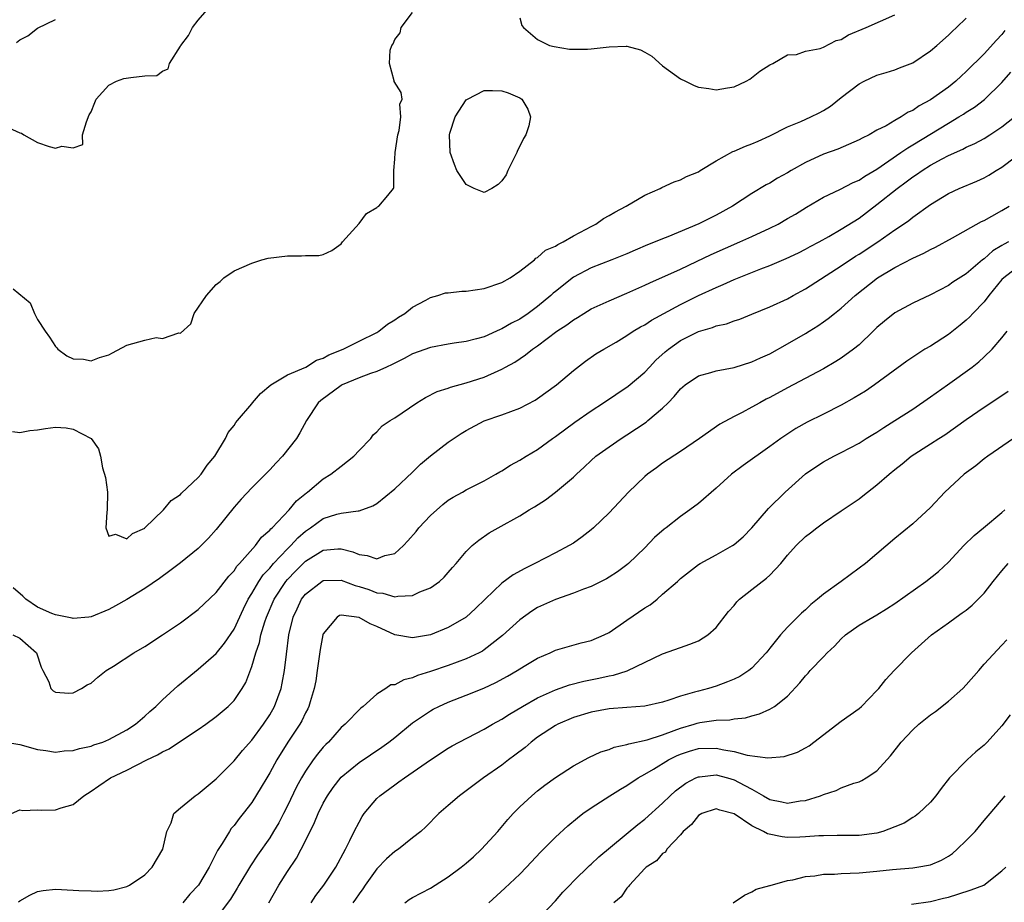
# Model space of a CAD drawing. Units: inches. Extents: x 2604000 to 2607000, y 1479000 to 1482000.
# Drawn here: x 2604233 to 2604343, y 1479401 to 1479500 of the extents above; entities that cross this region are included whole.
import ezdxf

# ---------------------------------------------------------------- set-up
doc = ezdxf.new("R2010")
doc.units = ezdxf.units.IN
doc.header["$MEASUREMENT"] = 0
doc.layers.add('LD26041479_2ft', color=214, linetype='Continuous')

msp = doc.modelspace()

# ---------------------------------------------------------------- linework, layer by layer
at = {"layer": 'LD26041479_2ft'}
for points, elevation in [([(2604231.79, 1479487.79), (2604233, 1479487.22), (2604233.2, 1479487.2), (2604233.47, 1479487), (2604235, 1479486.14), (2604236.31, 1479485.69), (2604237, 1479485.51), (2604237.73, 1479485.73), (2604239, 1479485.54), (2604240.08, 1479485.92), (2604240.05, 1479487), (2604240.47, 1479488.47), (2604240.78, 1479489.22), (2604241, 1479489.59), (2604241.4, 1479490.6), (2604241.58, 1479491), (2604243, 1479492.54), (2604243.85, 1479493), (2604244.68, 1479493.32), (2604245.43, 1479493.43), (2604247, 1479493.6), (2604248.35, 1479493.65), (2604249, 1479494.14), (2604249.63, 1479494.37), (2604249.76, 1479495), (2604251, 1479496.93), (2604251.03, 1479497), (2604251.89, 1479498.11), (2604252.36, 1479499), (2604253, 1479499.85), (2604253.99, 1479501)], 8512), ([(2604232.21, 1479453.79), (2604233, 1479453.66), (2604234.12, 1479453.88), (2604235, 1479453.95), (2604235.89, 1479454.11), (2604237, 1479454.27), (2604238.21, 1479454.2), (2604239, 1479454.05), (2604240.99, 1479452.99), (2604241.82, 1479451.82), (2604242.06, 1479451), (2604242.28, 1479449.72), (2604242.61, 1479448.61), (2604242.83, 1479447), (2604242.8, 1479445), (2604242.74, 1479444.74), (2604242.63, 1479443), (2604243, 1479442.05), (2604243.73, 1479442.27), (2604245, 1479441.75), (2604245.65, 1479442.35), (2604247, 1479442.97), (2604247.03, 1479443), (2604249.11, 1479445), (2604249.95, 1479446.05), (2604251, 1479446.72), (2604251.13, 1479446.87), (2604253, 1479448.61), (2604253.32, 1479449), (2604254, 1479450), (2604254.85, 1479451), (2604256.06, 1479453), (2604256.33, 1479453.67), (2604257, 1479454.46), (2604257.22, 1479454.78), (2604257.4, 1479455), (2604259, 1479456.89), (2604259.08, 1479457), (2604259.98, 1479458.02), (2604261.12, 1479459), (2604263, 1479460.13), (2604265.03, 1479461), (2604266.24, 1479461.76), (2604267, 1479462), (2604267.62, 1479462.38), (2604269.24, 1479463), (2604271, 1479463.9), (2604273, 1479464.88), (2604273.21, 1479465), (2604274.19, 1479465.81), (2604275, 1479466.27), (2604275.42, 1479466.58), (2604276.13, 1479467), (2604277, 1479467.71), (2604278.47, 1479468.47), (2604279, 1479468.79), (2604279.83, 1479469), (2604280.69, 1479469.31), (2604281, 1479469.32), (2604282.51, 1479469.49), (2604283, 1479469.49), (2604285, 1479469.79), (2604287, 1479470.48), (2604287.93, 1479471), (2604289, 1479471.73), (2604290.66, 1479473), (2604290.81, 1479473.19), (2604291, 1479473.26), (2604291.9, 1479474.1), (2604293, 1479474.53), (2604293.28, 1479474.72), (2604293.87, 1479475), (2604295, 1479475.67), (2604296.42, 1479476.42), (2604297, 1479476.75), (2604297.51, 1479477), (2604298.37, 1479477.63), (2604299, 1479477.96), (2604299.65, 1479478.35), (2604300.91, 1479479), (2604303, 1479480.23), (2604304.73, 1479481), (2604304.9, 1479481.1), (2604306.28, 1479481.72), (2604307, 1479481.96), (2604307.68, 1479482.32), (2604309, 1479482.86), (2604309.21, 1479483), (2604311, 1479484.1), (2604312.87, 1479485.13), (2604313, 1479485.17), (2604314.28, 1479485.72), (2604315, 1479486), (2604315.71, 1479486.29), (2604317, 1479486.89), (2604319, 1479487.88), (2604320.49, 1479488.49), (2604321.61, 1479489), (2604322.53, 1479489.47), (2604323, 1479489.72), (2604323.79, 1479490.21), (2604325, 1479491.18), (2604327, 1479492.7), (2604327.56, 1479493), (2604329, 1479493.67), (2604330.04, 1479493.96), (2604331, 1479494.28), (2604331.52, 1479494.48), (2604333, 1479495.07), (2604335, 1479496.39), (2604335.71, 1479497), (2604337, 1479498.15), (2604337.42, 1479498.58), (2604337.9, 1479499), (2604339, 1479500.05)], 8516), ([(2604232.26, 1479469.74), (2604234.19, 1479468.19), (2604234.66, 1479467), (2604235, 1479466.31), (2604235.86, 1479465), (2604236.35, 1479464.35), (2604237, 1479463.28), (2604237.15, 1479463.15), (2604237.27, 1479463), (2604238.27, 1479462.27), (2604239, 1479461.93), (2604240.14, 1479461.86), (2604241, 1479461.68), (2604241.92, 1479462.08), (2604243, 1479462.37), (2604243.4, 1479462.6), (2604245, 1479463.43), (2604247, 1479464.01), (2604248.29, 1479464.29), (2604249, 1479464.21), (2604250.83, 1479464.83), (2604251, 1479464.78), (2604252.16, 1479465.84), (2604252.55, 1479467), (2604253.93, 1479469), (2604255, 1479470.24), (2604255.44, 1479470.56), (2604255.87, 1479471), (2604257, 1479471.77), (2604259, 1479472.64), (2604260.13, 1479473), (2604260.82, 1479473.18), (2604263, 1479473.46), (2604264.56, 1479473.44), (2604265, 1479473.47), (2604266.5, 1479473.5), (2604267, 1479473.59), (2604267.95, 1479474.05), (2604269, 1479474.8), (2604269.16, 1479475), (2604271, 1479477.06), (2604271.82, 1479478.18), (2604273, 1479478.86), (2604273.07, 1479478.93), (2604273.2, 1479479), (2604274.21, 1479480.21), (2604274.85, 1479481), (2604274.89, 1479481.11), (2604274.89, 1479483), (2604275, 1479484.27), (2604275.03, 1479485), (2604275.35, 1479487), (2604275.5, 1479487.5), (2604275.68, 1479489), (2604275.56, 1479490.44), (2604275.84, 1479491), (2604275.73, 1479491.73), (2604274.95, 1479492.95), (2604274.95, 1479493.05), (2604274.4, 1479495), (2604274.49, 1479496.49), (2604274.68, 1479497), (2604274.82, 1479497.18), (2604275, 1479497.66), (2604275.6, 1479498.4), (2604275.73, 1479499), (2604277, 1479500.68)], 8514), ([(2604289, 1479500.09), (2604289.22, 1479499.22), (2604289.4, 1479499), (2604291, 1479497.68), (2604292.34, 1479497), (2604292.87, 1479496.87), (2604294.58, 1479496.58), (2604296.59, 1479496.59), (2604297, 1479496.62), (2604299, 1479496.85), (2604300.92, 1479496.92), (2604301, 1479496.91), (2604302.51, 1479496.51), (2604303, 1479496.25), (2604303.79, 1479495.79), (2604305, 1479494.74), (2604307, 1479493.25), (2604307.57, 1479493), (2604308.53, 1479492.53), (2604309, 1479492.33), (2604310.18, 1479492.18), (2604311, 1479492.04), (2604312.27, 1479492.27), (2604313, 1479492.38), (2604314.36, 1479493), (2604314.77, 1479493.23), (2604315.89, 1479494.11), (2604317, 1479494.85), (2604317.34, 1479495), (2604319, 1479495.97), (2604320, 1479496), (2604321, 1479496.35), (2604322.65, 1479496.65), (2604323, 1479496.81), (2604324.45, 1479497.55), (2604325, 1479497.67), (2604325.82, 1479498.18), (2604327.78, 1479499), (2604331, 1479500.42)], 8514), ([(2604232.65, 1479497.35), (2604233, 1479497.65), (2604233.91, 1479498.09), (2604235, 1479498.94), (2604237, 1479499.91)], 8510), ([(2604343.33, 1479498.67), (2604343, 1479498.23), (2604342.4, 1479497.6), (2604341, 1479496.05), (2604339, 1479494.07), (2604338.43, 1479493.57), (2604337.83, 1479493), (2604337, 1479492.35), (2604335, 1479490.91), (2604333.74, 1479490.26), (2604333, 1479489.72), (2604332.48, 1479489.52), (2604331.72, 1479489), (2604331, 1479488.6), (2604330.02, 1479488.02), (2604329, 1479487.51), (2604328.12, 1479487), (2604327.36, 1479486.64), (2604327, 1479486.42), (2604324.62, 1479485.38), (2604323, 1479484.82), (2604321, 1479483.91), (2604319.39, 1479483), (2604319, 1479482.76), (2604317.87, 1479482.13), (2604317, 1479481.57), (2604316.61, 1479481.39), (2604315, 1479480.43), (2604312.83, 1479479), (2604311, 1479478.02), (2604309.04, 1479477.04), (2604305.58, 1479475.58), (2604305, 1479475.35), (2604304.16, 1479475), (2604303.32, 1479474.68), (2604301.91, 1479474.09), (2604301, 1479473.69), (2604299.3, 1479473), (2604297, 1479472.09), (2604295, 1479471.06), (2604293, 1479469.46), (2604292.75, 1479469.25), (2604292.49, 1479469), (2604291, 1479467.76), (2604289.94, 1479467), (2604289, 1479466.37), (2604288.08, 1479465.92), (2604287, 1479465.26), (2604286.81, 1479465.19), (2604286.41, 1479465), (2604285, 1479464.39), (2604284.14, 1479464.14), (2604283, 1479463.87), (2604281.66, 1479463.66), (2604281, 1479463.57), (2604279, 1479463.2), (2604277, 1479462.47), (2604276.06, 1479461.94), (2604275, 1479461.44), (2604274.72, 1479461.28), (2604274.07, 1479461), (2604273, 1479460.5), (2604272.29, 1479460.28), (2604271, 1479459.79), (2604269.11, 1479459), (2604269, 1479458.94), (2604266.74, 1479457.26), (2604266.44, 1479457), (2604265.1, 1479455), (2604264.37, 1479453.63), (2604263.99, 1479453), (2604262.42, 1479451), (2604261.72, 1479450.28), (2604261, 1479449.5), (2604259, 1479447.48), (2604257.79, 1479446.21), (2604257, 1479445.31), (2604255, 1479442.82), (2604254.15, 1479441.85), (2604253.34, 1479441), (2604253, 1479440.67), (2604251, 1479439.06), (2604249.83, 1479438.17), (2604248.67, 1479437.33), (2604247, 1479436.19), (2604245, 1479434.96), (2604243.73, 1479434.27), (2604243, 1479433.84), (2604241, 1479433.03), (2604240.73, 1479433), (2604239, 1479432.85), (2604238.89, 1479432.89), (2604237, 1479433.26), (2604236.59, 1479433.41), (2604235, 1479434.12), (2604233.7, 1479435), (2604233.35, 1479435.35), (2604232.26, 1479436.26)], 8518), ([(2604232.25, 1479431), (2604233, 1479430.63), (2604234.88, 1479429), (2604235.39, 1479427.39), (2604235.6, 1479427), (2604236.25, 1479425.75), (2604236.47, 1479425), (2604236.73, 1479424.73), (2604237, 1479424.6), (2604238.49, 1479424.49), (2604239, 1479424.51), (2604239.94, 1479425), (2604240.57, 1479425.43), (2604241, 1479425.6), (2604241.74, 1479426.26), (2604242.69, 1479427), (2604243.51, 1479427.51), (2604245.8, 1479429), (2604247, 1479429.72), (2604249, 1479431), (2604251, 1479432.35), (2604253, 1479433.86), (2604255, 1479435.74), (2604256.41, 1479437.59), (2604257, 1479438.19), (2604257.31, 1479438.69), (2604257.61, 1479439), (2604259.39, 1479441), (2604260.07, 1479441.93), (2604261, 1479442.72), (2604261.12, 1479442.88), (2604261.26, 1479443), (2604263.17, 1479445), (2604263.99, 1479446.01), (2604265.1, 1479446.9), (2604265.24, 1479447), (2604267, 1479448.47), (2604267.86, 1479449), (2604269, 1479449.91), (2604270.43, 1479451), (2604271, 1479451.66), (2604272.33, 1479453), (2604272.58, 1479453.42), (2604273, 1479453.75), (2604273.58, 1479454.42), (2604274.47, 1479455), (2604275, 1479455.32), (2604277.47, 1479457), (2604278.43, 1479457.57), (2604279.75, 1479458.25), (2604281, 1479458.63), (2604281.25, 1479458.75), (2604283, 1479459.23), (2604285, 1479459.86), (2604286.58, 1479460.58), (2604287, 1479460.75), (2604287.42, 1479461), (2604288.44, 1479461.56), (2604289.65, 1479462.35), (2604290.44, 1479463), (2604291, 1479463.38), (2604293.17, 1479465), (2604294.27, 1479465.73), (2604295, 1479466.3), (2604295.45, 1479466.55), (2604296.16, 1479467), (2604297, 1479467.51), (2604299, 1479468.42), (2604301, 1479469.26), (2604303, 1479470.16), (2604303.56, 1479470.44), (2604307, 1479471.97), (2604308.8, 1479472.8), (2604310.42, 1479473.58), (2604313.64, 1479475), (2604315, 1479475.62), (2604317, 1479476.54), (2604317.93, 1479477), (2604319, 1479477.61), (2604319.87, 1479478.13), (2604321.1, 1479478.9), (2604323, 1479480), (2604324.86, 1479480.86), (2604326.34, 1479481.66), (2604327, 1479481.92), (2604327.63, 1479482.37), (2604329, 1479483.17), (2604331.67, 1479485), (2604332.45, 1479485.55), (2604333, 1479485.86), (2604337, 1479488.32), (2604338.18, 1479489), (2604338.69, 1479489.31), (2604339, 1479489.53), (2604339.92, 1479490.08), (2604341.06, 1479490.94), (2604343, 1479492.86), (2604343.98, 1479494.02)], 8520), ([(2604231, 1479419.07), (2604233, 1479418.72), (2604235, 1479418.17), (2604235.94, 1479418.06), (2604237, 1479417.89), (2604237.98, 1479418.02), (2604239, 1479418.06), (2604239.71, 1479418.29), (2604241, 1479418.55), (2604241.32, 1479418.68), (2604242.3, 1479419), (2604243, 1479419.28), (2604245, 1479420.37), (2604245.98, 1479421), (2604247, 1479421.9), (2604247.57, 1479422.43), (2604248.25, 1479423), (2604249, 1479423.74), (2604250.7, 1479425.3), (2604253, 1479427.17), (2604255, 1479428.93), (2604255.93, 1479430.07), (2604257, 1479431.63), (2604258.07, 1479433.93), (2604258.6, 1479435), (2604259, 1479435.63), (2604259.79, 1479437), (2604260.27, 1479437.73), (2604261, 1479438.49), (2604261.43, 1479439), (2604263, 1479440.66), (2604263.35, 1479441), (2604264.14, 1479441.86), (2604265, 1479442.62), (2604265.57, 1479443), (2604267, 1479444.02), (2604268.52, 1479444.52), (2604269, 1479444.63), (2604270.9, 1479444.9), (2604271, 1479444.89), (2604272.56, 1479445.44), (2604273, 1479445.73), (2604275, 1479447.36), (2604277, 1479449.24), (2604277.89, 1479450.11), (2604279, 1479451.06), (2604281, 1479452.58), (2604282.45, 1479453.55), (2604283, 1479453.9), (2604285, 1479454.96), (2604287, 1479455.64), (2604289, 1479456.39), (2604290.72, 1479457.28), (2604291, 1479457.47), (2604293.1, 1479459), (2604295, 1479460.62), (2604296.36, 1479461.64), (2604297.53, 1479462.47), (2604298.42, 1479463), (2604299.8, 1479463.8), (2604301, 1479464.53), (2604301.69, 1479465), (2604302.51, 1479465.49), (2604303, 1479465.74), (2604303.75, 1479466.25), (2604307, 1479468), (2604309, 1479468.99), (2604311, 1479469.91), (2604311.78, 1479470.22), (2604313, 1479470.79), (2604315.98, 1479471.98), (2604317, 1479472.36), (2604318.85, 1479473.15), (2604320.21, 1479473.79), (2604321, 1479474.19), (2604321.52, 1479474.48), (2604322.52, 1479475), (2604323.61, 1479475.61), (2604325, 1479476.42), (2604327, 1479477.68), (2604329, 1479479.19), (2604331.25, 1479481), (2604332.27, 1479481.73), (2604333, 1479482.28), (2604333.44, 1479482.56), (2604334.06, 1479483), (2604335, 1479483.59), (2604336.31, 1479484.31), (2604337, 1479484.67), (2604338.61, 1479485.39), (2604339, 1479485.61), (2604339.96, 1479486.04), (2604341, 1479486.6), (2604341.64, 1479487), (2604343, 1479487.89), (2604344.39, 1479489)], 8522), ([(2604232.08, 1479411), (2604233, 1479411.41), (2604233.35, 1479411.35), (2604235, 1479411.4), (2604235.39, 1479411.39), (2604237, 1479411.41), (2604237.63, 1479411.63), (2604239, 1479412.03), (2604240.2, 1479413), (2604241, 1479413.49), (2604241.88, 1479414.12), (2604243.17, 1479415), (2604245, 1479415.85), (2604247.23, 1479417), (2604248.43, 1479417.57), (2604249, 1479417.93), (2604249.74, 1479418.26), (2604251.33, 1479419.33), (2604253, 1479420.42), (2604253.83, 1479421), (2604255, 1479421.88), (2604256.33, 1479423), (2604257, 1479423.67), (2604257.92, 1479425), (2604258.34, 1479425.66), (2604259, 1479427.46), (2604259.43, 1479429), (2604259.84, 1479430.16), (2604260.01, 1479431), (2604260.46, 1479432.46), (2604260.65, 1479433), (2604261.5, 1479435), (2604262.81, 1479437), (2604263, 1479437.22), (2604263.87, 1479438.13), (2604265, 1479439.25), (2604267, 1479440.5), (2604268.63, 1479440.63), (2604269, 1479440.64), (2604270.3, 1479440.3), (2604271, 1479440), (2604271.91, 1479439.91), (2604273, 1479439.54), (2604273.88, 1479439.88), (2604275, 1479440.13), (2604275.97, 1479441), (2604276.48, 1479441.52), (2604277.4, 1479442.6), (2604277.71, 1479443), (2604279, 1479444.37), (2604280.4, 1479445.6), (2604281, 1479446.08), (2604281.56, 1479446.44), (2604282.58, 1479447), (2604283, 1479447.25), (2604285, 1479448.26), (2604286.33, 1479449), (2604286.75, 1479449.25), (2604287, 1479449.39), (2604287.98, 1479450.02), (2604289, 1479450.56), (2604289.7, 1479451), (2604291, 1479451.77), (2604292.67, 1479453), (2604293, 1479453.23), (2604295.17, 1479454.83), (2604297, 1479456.09), (2604298.39, 1479457), (2604301.13, 1479458.87), (2604303, 1479460.44), (2604303.51, 1479461), (2604304.24, 1479461.76), (2604305.29, 1479462.71), (2604305.65, 1479463), (2604307, 1479463.95), (2604309, 1479464.96), (2604310.58, 1479465.42), (2604311, 1479465.6), (2604312.15, 1479465.85), (2604313, 1479466.18), (2604313.63, 1479466.37), (2604315, 1479466.91), (2604317, 1479467.73), (2604319, 1479468.64), (2604319.62, 1479469), (2604321, 1479469.74), (2604325, 1479472.32), (2604326.6, 1479473.4), (2604327, 1479473.63), (2604329.11, 1479475), (2604331, 1479476.35), (2604331.99, 1479477), (2604332.58, 1479477.42), (2604333, 1479477.77), (2604335, 1479479.21), (2604337, 1479480.43), (2604338.21, 1479481), (2604340.19, 1479481.81), (2604341, 1479482.19), (2604341.52, 1479482.48), (2604342.35, 1479483), (2604343, 1479483.38), (2604346.21, 1479485.79)], 8524), ([(2604232.87, 1479401.13), (2604233, 1479401.23), (2604234.14, 1479401.86), (2604235, 1479402.27), (2604235.63, 1479402.37), (2604237, 1479402.54), (2604239, 1479402.44), (2604239.61, 1479402.39), (2604241, 1479402.33), (2604241.68, 1479402.32), (2604243, 1479402.37), (2604243.54, 1479402.46), (2604245, 1479402.82), (2604245.31, 1479403), (2604247, 1479404.15), (2604247.83, 1479405), (2604249.03, 1479407), (2604249.48, 1479409), (2604249.97, 1479409.97), (2604250.28, 1479411), (2604251, 1479411.63), (2604252.65, 1479413), (2604253, 1479413.21), (2604255, 1479414.9), (2604257, 1479416.91), (2604257.95, 1479418.05), (2604259, 1479419.22), (2604260.3, 1479421), (2604261, 1479422.06), (2604261.54, 1479423), (2604262.28, 1479425), (2604262.4, 1479425.6), (2604262.66, 1479427), (2604262.86, 1479428.86), (2604263.13, 1479431), (2604263.62, 1479433), (2604264.07, 1479433.93), (2604264.56, 1479435), (2604265, 1479435.57), (2604266.85, 1479437), (2604267, 1479437.1), (2604269, 1479437.14), (2604270.55, 1479436.55), (2604271, 1479436.43), (2604272.08, 1479436.08), (2604273, 1479435.71), (2604273.66, 1479435.66), (2604275, 1479435.27), (2604275.35, 1479435.35), (2604277, 1479435.4), (2604277.81, 1479435.81), (2604279, 1479436.29), (2604280.01, 1479437), (2604280.52, 1479437.48), (2604281, 1479438.01), (2604281.45, 1479438.55), (2604281.88, 1479439), (2604283, 1479440.33), (2604283.67, 1479441), (2604284.4, 1479441.6), (2604285.58, 1479442.42), (2604286.57, 1479443), (2604289, 1479444.35), (2604290.05, 1479445), (2604290.65, 1479445.35), (2604291.87, 1479446.13), (2604293, 1479446.97), (2604295, 1479448.66), (2604295.35, 1479449), (2604296.21, 1479449.79), (2604297, 1479450.53), (2604297.53, 1479451), (2604299, 1479452.05), (2604300.37, 1479453), (2604301, 1479453.4), (2604303.16, 1479454.84), (2604303.35, 1479455), (2604305, 1479456.38), (2604305.63, 1479457), (2604306.3, 1479457.7), (2604307, 1479458.57), (2604307.52, 1479459), (2604309, 1479460.03), (2604310.39, 1479460.39), (2604311, 1479460.58), (2604313, 1479460.95), (2604315, 1479461.57), (2604315.97, 1479462.03), (2604317, 1479462.49), (2604319, 1479463.59), (2604321, 1479464.75), (2604321.4, 1479465), (2604322.38, 1479465.62), (2604323, 1479466.07), (2604323.55, 1479466.45), (2604324.24, 1479467), (2604325, 1479467.58), (2604326.55, 1479469), (2604329.05, 1479471), (2604331, 1479472.13), (2604333, 1479473.19), (2604334.25, 1479473.75), (2604335, 1479474.17), (2604335.57, 1479474.43), (2604337.47, 1479475.47), (2604340.72, 1479477.28), (2604341, 1479477.4), (2604341.88, 1479477.88), (2604343, 1479478.52), (2604343.79, 1479479)], 8526), ([(2604343.72, 1479475), (2604343.24, 1479474.76), (2604343, 1479474.6), (2604341.99, 1479474.01), (2604341, 1479473.13), (2604340.82, 1479473), (2604339, 1479471.43), (2604337.51, 1479470.49), (2604337, 1479470.11), (2604335, 1479469.09), (2604333, 1479468.15), (2604331, 1479467.08), (2604329.85, 1479466.15), (2604329, 1479465.42), (2604328.59, 1479465), (2604327, 1479463.5), (2604326.38, 1479463), (2604325, 1479461.98), (2604324.4, 1479461.6), (2604323, 1479460.78), (2604319, 1479458.67), (2604317, 1479457.57), (2604316.61, 1479457.39), (2604315.88, 1479457), (2604315, 1479456.5), (2604313.92, 1479455.92), (2604313, 1479455.46), (2604311.41, 1479454.59), (2604309.14, 1479453), (2604307, 1479451.54), (2604305, 1479450.22), (2604304.3, 1479449.7), (2604303.32, 1479449), (2604303, 1479448.73), (2604301.17, 1479447), (2604299, 1479444.69), (2604297.27, 1479443), (2604297, 1479442.77), (2604296, 1479442), (2604295, 1479441.29), (2604294.54, 1479441), (2604293, 1479440.18), (2604290.69, 1479439), (2604289.55, 1479438.45), (2604288.27, 1479437.73), (2604287, 1479436.78), (2604285.12, 1479435), (2604284.05, 1479433.95), (2604283.01, 1479433), (2604281, 1479431.82), (2604279, 1479431.03), (2604277, 1479430.68), (2604275, 1479431.01), (2604273, 1479431.96), (2604272.26, 1479432.26), (2604271, 1479432.97), (2604269, 1479433.21), (2604268.82, 1479433.18), (2604268.54, 1479433), (2604267, 1479431.13), (2604266.95, 1479431), (2604266.64, 1479429.36), (2604266.32, 1479427), (2604266.15, 1479425.85), (2604265.99, 1479425), (2604265.52, 1479423.52), (2604265.38, 1479423), (2604265.26, 1479422.74), (2604265, 1479422.26), (2604264.6, 1479421.4), (2604264.37, 1479421), (2604263.02, 1479418.98), (2604261.78, 1479417), (2604261, 1479415.55), (2604260.66, 1479415), (2604260.06, 1479413.94), (2604259, 1479412.25), (2604258.04, 1479411), (2604257.57, 1479410.43), (2604257, 1479409.67), (2604256.69, 1479409.31), (2604256.48, 1479409), (2604255.66, 1479407.66), (2604255.14, 1479406.86), (2604254.23, 1479405), (2604253.02, 1479402.98), (2604252.04, 1479401.96), (2604251.26, 1479401)], 8528), ([(2604345, 1479472.35), (2604343.2, 1479471), (2604343, 1479470.79), (2604341.54, 1479469), (2604341, 1479468.31), (2604339.74, 1479467), (2604339.4, 1479466.6), (2604339, 1479466.23), (2604338.3, 1479465.7), (2604337, 1479464.64), (2604335, 1479463.35), (2604334.38, 1479463), (2604333, 1479462.11), (2604332.35, 1479461.65), (2604328.72, 1479459), (2604327.7, 1479458.3), (2604326.46, 1479457.54), (2604325, 1479456.72), (2604323, 1479455.71), (2604321.18, 1479454.82), (2604319.9, 1479454.1), (2604318.24, 1479453), (2604317, 1479452.09), (2604314.03, 1479449.97), (2604312.73, 1479449), (2604311, 1479447.44), (2604309, 1479445.71), (2604308.06, 1479445), (2604307, 1479444.28), (2604305.41, 1479443), (2604305.18, 1479442.83), (2604304.1, 1479441.9), (2604303, 1479440.74), (2604301.17, 1479439), (2604301, 1479438.85), (2604299.94, 1479438.06), (2604299, 1479437.48), (2604298.71, 1479437.29), (2604297, 1479436.43), (2604296.12, 1479436.12), (2604295, 1479435.66), (2604293, 1479434.98), (2604291, 1479434.06), (2604290.34, 1479433.66), (2604289, 1479432.69), (2604287.08, 1479430.92), (2604285, 1479429.32), (2604284.81, 1479429.19), (2604284.45, 1479429), (2604283, 1479428.31), (2604281, 1479427.58), (2604279, 1479426.89), (2604277.56, 1479426.44), (2604277, 1479426.18), (2604276.01, 1479425.99), (2604275, 1479425.42), (2604274.58, 1479425.42), (2604274.02, 1479425), (2604273, 1479424.35), (2604271.47, 1479423), (2604271.19, 1479422.81), (2604269.46, 1479421), (2604269, 1479420.62), (2604267.58, 1479419), (2604267.28, 1479418.72), (2604267, 1479418.42), (2604266.36, 1479417.64), (2604265.87, 1479417), (2604265, 1479415.76), (2604264.55, 1479415), (2604264.01, 1479413.99), (2604263, 1479411.86), (2604262.56, 1479411), (2604262.02, 1479409.98), (2604261.44, 1479409), (2604261, 1479408.28), (2604259.64, 1479406.36), (2604258.84, 1479405.16), (2604257.54, 1479403), (2604257.35, 1479402.65), (2604256.59, 1479401.41), (2604255, 1479399.3)], 8530), ([(2604260.89, 1479401), (2604262.01, 1479403), (2604263, 1479404.53), (2604264, 1479406), (2604264.51, 1479407), (2604265.51, 1479409), (2604266.02, 1479409.99), (2604266.43, 1479411), (2604267, 1479412.18), (2604267.46, 1479413), (2604268.1, 1479413.9), (2604269, 1479415.07), (2604271, 1479416.72), (2604273.56, 1479418.44), (2604274.33, 1479419), (2604275, 1479419.51), (2604277, 1479421.15), (2604279, 1479422.51), (2604279.31, 1479422.69), (2604279.95, 1479423), (2604281, 1479423.46), (2604283, 1479424.24), (2604284.96, 1479425.04), (2604286.33, 1479425.67), (2604287.63, 1479426.37), (2604288.71, 1479427), (2604289.5, 1479427.5), (2604291, 1479428.4), (2604292.4, 1479429), (2604293, 1479429.3), (2604295.89, 1479430.11), (2604297, 1479430.37), (2604298.45, 1479431), (2604299, 1479431.27), (2604301, 1479432.64), (2604303, 1479434.03), (2604303.62, 1479434.38), (2604304.37, 1479435), (2604305, 1479435.55), (2604306.66, 1479437), (2604307, 1479437.33), (2604309, 1479438.88), (2604309.19, 1479439), (2604311, 1479439.96), (2604312.84, 1479441), (2604313, 1479441.11), (2604314.01, 1479441.99), (2604315, 1479442.98), (2604316.85, 1479445.15), (2604318.72, 1479447), (2604321, 1479449.04), (2604322.17, 1479449.83), (2604323, 1479450.37), (2604324.16, 1479451), (2604325, 1479451.42), (2604327, 1479452.49), (2604327.8, 1479453), (2604328.54, 1479453.46), (2604329, 1479453.72), (2604329.76, 1479454.24), (2604331.02, 1479455), (2604333, 1479456.29), (2604335, 1479457.67), (2604336.89, 1479459), (2604339.67, 1479461), (2604340.42, 1479461.58), (2604341, 1479462.15), (2604341.92, 1479463), (2604343, 1479464.27), (2604343.6, 1479465)], 8532), ([(2604265.64, 1479401), (2604266.16, 1479401.84), (2604267.07, 1479403), (2604268.4, 1479405), (2604269.48, 1479407), (2604269.98, 1479407.98), (2604270.46, 1479409), (2604271, 1479410.05), (2604271.34, 1479410.66), (2604271.57, 1479411), (2604273, 1479412.69), (2604273.32, 1479413), (2604275, 1479414.23), (2604275.46, 1479414.54), (2604276.1, 1479415), (2604279, 1479417.02), (2604281, 1479418.31), (2604281.43, 1479418.57), (2604282.21, 1479419), (2604285, 1479420.44), (2604285.95, 1479421), (2604287, 1479421.56), (2604287.86, 1479422.14), (2604289.31, 1479423), (2604291, 1479423.95), (2604293, 1479424.87), (2604294.58, 1479425.42), (2604296.18, 1479425.82), (2604297.85, 1479426.15), (2604299, 1479426.42), (2604299.5, 1479426.5), (2604301.01, 1479426.99), (2604305, 1479428.88), (2604307, 1479429.61), (2604308.04, 1479429.96), (2604309, 1479430.35), (2604310.05, 1479431), (2604311, 1479431.82), (2604312.39, 1479433.61), (2604313, 1479434.3), (2604313.31, 1479434.69), (2604313.62, 1479435), (2604315, 1479436.09), (2604316.64, 1479437.36), (2604317, 1479437.69), (2604318.22, 1479439), (2604319, 1479439.95), (2604319.94, 1479441), (2604321, 1479442.03), (2604321.57, 1479442.43), (2604322.27, 1479443), (2604323, 1479443.56), (2604325, 1479444.89), (2604327, 1479446.25), (2604327.43, 1479446.57), (2604327.95, 1479447), (2604329, 1479447.8), (2604330.37, 1479449), (2604331, 1479449.52), (2604331.84, 1479450.16), (2604332.82, 1479451), (2604335, 1479452.38), (2604335.94, 1479453), (2604336.6, 1479453.4), (2604339, 1479455.13), (2604341, 1479456.5), (2604343, 1479457.81), (2604343.69, 1479458.31)], 8534), ([(2604344.3, 1479453), (2604341.41, 1479451), (2604341, 1479450.7), (2604340.06, 1479449.94), (2604338.78, 1479449), (2604336.62, 1479447), (2604335, 1479445.26), (2604333, 1479443.44), (2604331, 1479441.8), (2604329, 1479440.08), (2604327.72, 1479439), (2604327, 1479438.46), (2604325, 1479437), (2604323, 1479435.57), (2604322.33, 1479435), (2604321.58, 1479434.42), (2604321, 1479433.82), (2604320.56, 1479433.44), (2604320.09, 1479433), (2604319, 1479431.88), (2604318.18, 1479431), (2604317, 1479429.53), (2604316.77, 1479429.23), (2604316.61, 1479429), (2604315, 1479427.28), (2604314.67, 1479427), (2604313.64, 1479426.36), (2604313, 1479426.06), (2604312.26, 1479425.74), (2604311, 1479425.26), (2604310.14, 1479425), (2604309, 1479424.72), (2604308.58, 1479424.58), (2604307, 1479424.16), (2604305.68, 1479423.68), (2604305, 1479423.46), (2604303, 1479423.01), (2604301, 1479422.88), (2604299, 1479422.71), (2604297, 1479422.34), (2604295, 1479421.75), (2604293.25, 1479421), (2604293, 1479420.87), (2604291, 1479419.55), (2604290.27, 1479419), (2604289.59, 1479418.41), (2604288.46, 1479417.54), (2604287.74, 1479417), (2604287, 1479416.42), (2604284.95, 1479415), (2604283, 1479413.53), (2604282.24, 1479413), (2604281, 1479411.89), (2604279.92, 1479411), (2604278.5, 1479409.5), (2604277.91, 1479409), (2604277, 1479408.3), (2604275.43, 1479407), (2604275, 1479406.75), (2604274.08, 1479405.92), (2604273, 1479404.82), (2604271.68, 1479403), (2604271.42, 1479402.58), (2604271, 1479402.01), (2604270.6, 1479401.4), (2604270.3, 1479401)], 8536), ([(2604276.12, 1479401), (2604276.62, 1479401.38), (2604277, 1479401.62), (2604279, 1479402.64), (2604279.53, 1479403), (2604281, 1479403.9), (2604282.43, 1479405), (2604283, 1479405.46), (2604283.83, 1479406.17), (2604284.72, 1479407), (2604286.54, 1479409), (2604287.67, 1479410.33), (2604288.28, 1479411), (2604289, 1479411.74), (2604290.35, 1479413), (2604291, 1479413.54), (2604291.82, 1479414.18), (2604293, 1479415.05), (2604295, 1479416.33), (2604296.73, 1479417.27), (2604298.09, 1479417.91), (2604299, 1479418.19), (2604299.57, 1479418.43), (2604301, 1479418.72), (2604301.2, 1479418.8), (2604303.25, 1479419.25), (2604305, 1479419.83), (2604306.29, 1479420.29), (2604307, 1479420.58), (2604308.53, 1479421), (2604308.88, 1479421.12), (2604309.18, 1479421.18), (2604311, 1479421.44), (2604312.51, 1479421.49), (2604313, 1479421.6), (2604314.28, 1479421.72), (2604315, 1479421.94), (2604315.85, 1479422.15), (2604317, 1479422.69), (2604317.51, 1479423), (2604319, 1479424.16), (2604320.37, 1479425.63), (2604321, 1479426.42), (2604321.29, 1479426.71), (2604321.53, 1479427), (2604323, 1479428.56), (2604323.43, 1479429), (2604324.24, 1479429.76), (2604325, 1479430.58), (2604325.48, 1479431), (2604327, 1479432.1), (2604328.52, 1479433), (2604329, 1479433.27), (2604330.08, 1479433.92), (2604331, 1479434.52), (2604334.49, 1479437), (2604335.89, 1479438.11), (2604337, 1479439.14), (2604338.74, 1479441), (2604339.87, 1479442.13), (2604340.94, 1479443), (2604343, 1479444.71), (2604343.31, 1479445)], 8538), ([(2604285.52, 1479401), (2604287.34, 1479402.66), (2604289, 1479404.22), (2604289.77, 1479405), (2604291.34, 1479406.66), (2604293, 1479408.34), (2604294.38, 1479409.62), (2604295.47, 1479410.53), (2604296.08, 1479411), (2604297, 1479411.65), (2604299.1, 1479413), (2604300.27, 1479413.73), (2604301, 1479414.14), (2604302.27, 1479415), (2604303, 1479415.4), (2604303.97, 1479415.97), (2604305.65, 1479417), (2604306.55, 1479417.45), (2604307, 1479417.64), (2604308.01, 1479417.99), (2604309, 1479418.29), (2604311, 1479418.34), (2604311.87, 1479418.13), (2604313, 1479417.95), (2604314.46, 1479417.54), (2604316.77, 1479417.23), (2604318.6, 1479417.4), (2604320.11, 1479417.89), (2604321, 1479418.35), (2604321.4, 1479418.6), (2604321.95, 1479419), (2604325, 1479421.35), (2604327, 1479422.75), (2604327.28, 1479423), (2604329, 1479424.77), (2604329.21, 1479425), (2604330, 1479426), (2604330.93, 1479427), (2604332.88, 1479429), (2604335.11, 1479431), (2604337, 1479432.35), (2604337.87, 1479433), (2604338.54, 1479433.46), (2604339, 1479433.79), (2604339.67, 1479434.33), (2604341, 1479435.68), (2604342.02, 1479437), (2604343, 1479438.16), (2604343.68, 1479439)], 8540), ([(2604289.96, 1479398.04), (2604293, 1479401.23), (2604293.82, 1479402.18), (2604294.59, 1479403), (2604295, 1479403.43), (2604296.82, 1479405.18), (2604297, 1479405.34), (2604297.85, 1479406.15), (2604302.21, 1479409.79), (2604303, 1479410.36), (2604305, 1479412.16), (2604305.85, 1479413), (2604306.45, 1479413.55), (2604307.6, 1479414.4), (2604308.73, 1479415), (2604309, 1479415.12), (2604309.13, 1479415.13), (2604311, 1479415.33), (2604312.27, 1479415), (2604313, 1479414.79), (2604313.5, 1479414.5), (2604315, 1479413.72), (2604316.29, 1479413), (2604317, 1479412.58), (2604318.33, 1479412.33), (2604319, 1479412.18), (2604320.41, 1479412.41), (2604321, 1479412.48), (2604322.66, 1479413), (2604323, 1479413.14), (2604324.42, 1479413.58), (2604325, 1479413.87), (2604326.42, 1479414.42), (2604327, 1479414.57), (2604327.3, 1479414.7), (2604327.8, 1479415), (2604329, 1479415.78), (2604330.53, 1479417.47), (2604331.72, 1479419), (2604333, 1479420.38), (2604333.7, 1479421), (2604335, 1479422.04), (2604335.56, 1479422.44), (2604337, 1479423.57), (2604338.61, 1479425), (2604339, 1479425.42), (2604340.4, 1479427), (2604341, 1479427.71), (2604343, 1479429.86), (2604343.53, 1479430.47)], 8542), ([(2604343.93, 1479422.07), (2604343, 1479420.84), (2604341.33, 1479419), (2604341, 1479418.65), (2604340.09, 1479417.91), (2604339.1, 1479417), (2604337.14, 1479415), (2604336.18, 1479413.82), (2604335.6, 1479413), (2604335, 1479412.29), (2604333.65, 1479411), (2604333.28, 1479410.72), (2604333, 1479410.56), (2604332.06, 1479409.94), (2604331, 1479409.51), (2604329.66, 1479409), (2604329, 1479408.82), (2604327, 1479408.55), (2604324.55, 1479408.55), (2604323, 1479408.52), (2604322.51, 1479408.51), (2604321, 1479408.38), (2604320.37, 1479408.37), (2604319, 1479408.32), (2604318.39, 1479408.39), (2604316.74, 1479408.74), (2604316.31, 1479409), (2604315, 1479409.61), (2604313, 1479410.97), (2604311.39, 1479411.39), (2604311, 1479411.54), (2604309.4, 1479411), (2604309, 1479410.78), (2604308.23, 1479409.77), (2604307.29, 1479409), (2604307, 1479408.63), (2604305.48, 1479407), (2604305.31, 1479406.69), (2604305, 1479406.52), (2604304.31, 1479405.69), (2604303.17, 1479405), (2604303, 1479404.85), (2604301.29, 1479403), (2604301.18, 1479402.83), (2604301, 1479402.64), (2604300.34, 1479401.66), (2604299.54, 1479401)], 8544), ([(2604312.88, 1479401), (2604314.15, 1479401.85), (2604315, 1479402.23), (2604315.48, 1479402.52), (2604317, 1479402.94), (2604317.04, 1479402.96), (2604319, 1479403.52), (2604319.58, 1479403.58), (2604321, 1479403.96), (2604322.04, 1479404.04), (2604323, 1479404.2), (2604324.23, 1479404.23), (2604325, 1479404.29), (2604327, 1479404.38), (2604329, 1479404.55), (2604330.75, 1479404.75), (2604333, 1479404.93), (2604333.47, 1479405), (2604335, 1479405.27), (2604336.23, 1479405.77), (2604337, 1479406.22), (2604337.47, 1479406.53), (2604338, 1479407), (2604339, 1479407.98), (2604339.98, 1479409), (2604341, 1479410.23), (2604341.68, 1479411), (2604343.34, 1479413)], 8546), ([(2604332.85, 1479400.85), (2604335, 1479401.15), (2604336.47, 1479401.53), (2604337, 1479401.65), (2604338.04, 1479401.96), (2604339.55, 1479402.45), (2604340.97, 1479403), (2604343, 1479404.59), (2604343.45, 1479405)], 8548)]:
    msp.add_lwpolyline(points, dxfattribs=dict(at, elevation=elevation))
at = {"layer": 'LD26041479_2ft', "elevation": 8516}
msp.add_lwpolyline([(2604283.06, 1479490.94), (2604283.13, 1479491), (2604285, 1479491.95), (2604285.95, 1479491.95), (2604287, 1479491.94), (2604287.69, 1479491.69), (2604289, 1479491.15), (2604289.24, 1479491), (2604289.89, 1479489.88), (2604290.21, 1479489), (2604290, 1479488), (2604289.67, 1479487), (2604289.41, 1479486.59), (2604289, 1479485.73), (2604288.74, 1479485.26), (2604288.68, 1479485), (2604287.66, 1479483), (2604287.48, 1479482.52), (2604287, 1479481.84), (2604286.57, 1479481.43), (2604285.87, 1479481), (2604285, 1479480.53), (2604283.91, 1479481), (2604283, 1479481.43), (2604281.96, 1479483), (2604281.69, 1479483.69), (2604281.21, 1479485), (2604281.13, 1479487), (2604281.18, 1479487.18), (2604281.78, 1479489), (2604283, 1479490.91)], close=True, dxfattribs=at)

doc.saveas('drawing.dxf')
